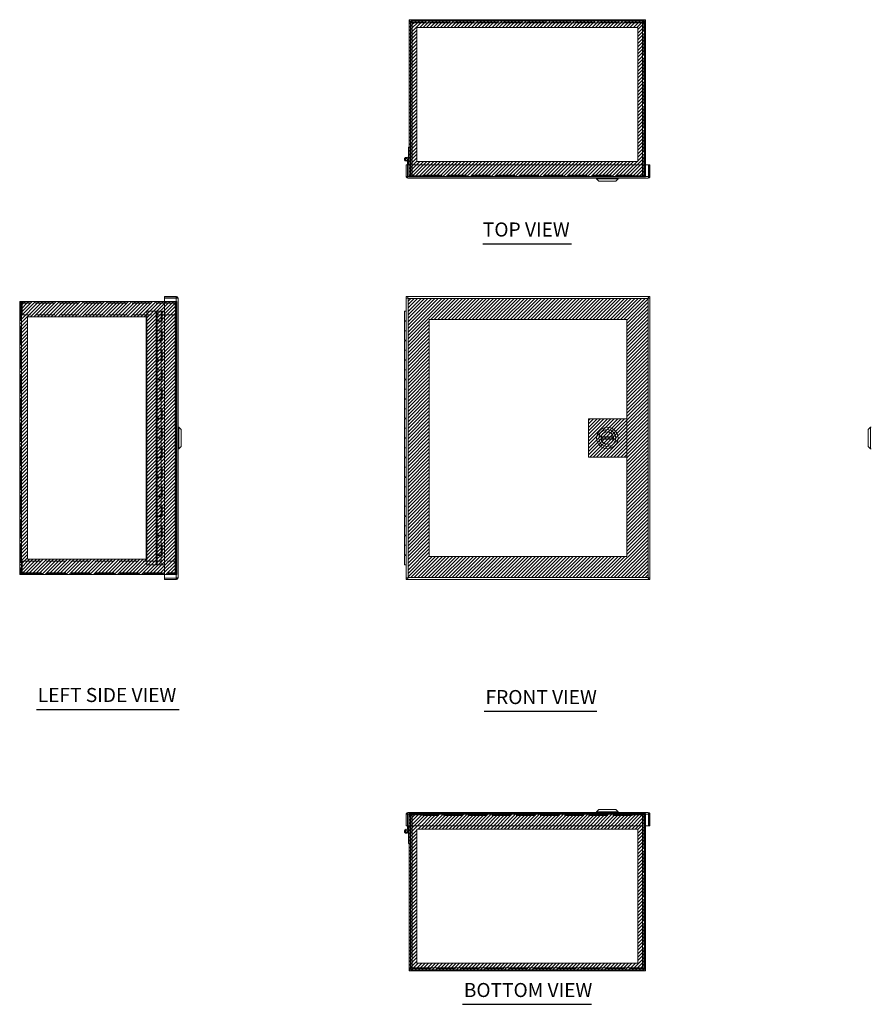
# Model space of a CAD drawing. Units: inches. Extents: x 4.1 to 99.7, y 3.7 to 60.9.
# Drawn here: x 4.1 to 47.8, y 10.4 to 60.9 of the extents above; entities that cross this region are included whole.
import ezdxf

# ---------------------------------------------------------------- set-up
doc = ezdxf.new("R2010")
doc.units = ezdxf.units.IN
doc.header["$LTSCALE"] = 6
doc.header["$MEASUREMENT"] = 0
doc.linetypes.add('DASHED', pattern=[0.2067, 0.1654, -0.0413])
for name, color, linetype, lineweight in [('Hatch (ANSI)', 7, 'Continuous', 5), ('Hidden (ANSI)', 7, 'DASHED', 5), ('Hidden Narrow (ANSI)', 7, 'DASHED', 5), ('Sketch Geometry (ANSI)', 7, 'Continuous', 5), ('Symbol (ANSI)', 7, 'Continuous', 5), ('Visible (ANSI)', 7, 'Continuous', 5), ('Visible Narrow (ANSI)', 7, 'Continuous', 5), ('WORK AREA', 1, 'Continuous', 0)]:
    doc.layers.add(name, color=color, linetype=linetype, lineweight=lineweight)
doc.styles.add('Text Style168', font='tahoma.ttf')

msp = doc.modelspace()

# ---------------------------------------------------------------- hatches: boundary and pattern name
at = {"layer": 'Hatch (ANSI)'}
h = msp.add_hatch(dxfattribs=at)
h.set_pattern_fill('ANSI31', color=5, style=0)
h.paths.add_polyline_path([(35.796, 60.485), (35.796, 53.603), (24.459, 53.603), (24.459, 60.485)], flags=0)
h.paths.add_polyline_path([(36.19, 60.878), (36.19, 52.816), (24.065, 52.816), (24.065, 60.878)])
h = msp.add_hatch(dxfattribs=at)
h.set_pattern_fill('ANSI31', color=5, style=0)
h.paths.add_polyline_path([(35.228, 45.5), (25.091, 45.5), (25.091, 33.362), (35.228, 33.362)], flags=0)
h.paths.add_polyline_path([(36.316, 32.274), (36.316, 46.587), (24.003, 46.587), (24.003, 32.274)])
h = msp.add_hatch(dxfattribs=at)
h.set_pattern_fill('ANSI31', color=5, style=0)
h.paths.add_polyline_path([(10.564, 33.218), (10.564, 45.643), (4.47, 45.643), (4.47, 33.218)], flags=0)
h.paths.add_polyline_path([(4.077, 32.431), (12.139, 32.431), (12.139, 46.431), (4.077, 46.431)])
h = msp.add_hatch(dxfattribs=at)
h.set_pattern_fill('ANSI31', color=5, style=0)
h.paths.add_polyline_path([(35.228, 38.446), (35.228, 40.415), (33.26, 40.415), (33.26, 38.446)])
h = msp.add_hatch(dxfattribs=at)
h.set_pattern_fill('ANSI31', color=5, style=0)
h.paths.add_polyline_path([(35.796, 19.387), (35.796, 12.506), (24.459, 12.506), (24.459, 19.387)], flags=0)
h.paths.add_polyline_path([(24.065, 12.112), (24.065, 20.174), (36.19, 20.174), (36.19, 12.112)])

# ---------------------------------------------------------------- linework, layer by layer
at = {"layer": 'Hidden (ANSI)'}
for p, q in [((24.189, 60.743), (24.189, 52.878)), ((36.055, 60.754), (24.2, 60.754)), ((24.471, 60.878), (24.471, 60.816)), ((24.784, 60.878), (24.784, 60.816)), ((35.471, 60.878), (35.471, 60.816)), ((35.784, 60.878), (35.784, 60.816)), ((36.066, 52.878), (36.066, 60.743)), ((24.065, 53.441), (24.065, 52.909)), ((24.127, 52.909), (24.127, 53.441)), ((36.128, 52.909), (36.128, 53.441)), ((36.19, 52.909), (36.19, 53.441)), ((24.127, 52.878), (24.127, 52.909)), ((24.127, 52.878), (24.158, 52.878)), ((24.69, 52.878), (24.158, 52.878)), ((24.158, 52.816), (24.69, 52.816)), ((24.761, 52.878), (24.22, 52.878)), ((24.69, 52.878), (24.69, 52.816)), ((24.761, 52.909), (24.761, 52.816)), ((24.761, 52.909), (24.761, 52.909)), ((24.761, 52.878), (24.761, 52.909)), ((24.761, 52.909), (24.761, 52.909)), ((24.761, 52.878), (35.494, 52.878)), ((35.494, 52.816), (24.761, 52.816)), ((35.494, 52.816), (35.494, 52.909)), ((35.494, 52.909), (35.494, 52.909)), ((35.494, 52.909), (35.494, 52.909)), ((35.494, 52.909), (35.494, 52.878)), ((36.035, 52.878), (35.494, 52.878)), ((35.565, 52.878), (36.097, 52.878)), ((35.565, 52.878), (35.565, 52.816)), ((35.565, 52.816), (36.097, 52.816)), ((36.097, 52.878), (36.128, 52.878)), ((36.128, 52.909), (36.128, 52.878)), ((4.139, 46.431), (4.139, 32.431)), ((4.201, 46.337), (4.139, 46.337)), ((4.201, 46.337), (4.201, 45.743)), ((4.212, 45.743), (4.212, 46.337)), ((4.232, 46.369), (4.232, 46.431)), ((12.077, 46.369), (4.232, 46.369)), ((11.514, 46.431), (12.046, 46.431)), ((12.139, 46.431), (12.046, 46.431)), ((12.046, 46.369), (12.046, 46.431)), ((12.077, 46.407), (12.077, 46.431)), ((12.077, 46.337), (12.077, 46.407)), ((12.077, 46.337), (12.077, 45.743)), ((12.139, 46.431), (12.139, 32.431)), ((4.201, 45.743), (4.139, 45.743)), ((12.077, 45.743), (4.212, 45.743)), ((12.077, 33.118), (12.077, 45.743)), ((12.077, 45.743), (12.139, 45.743)), ((4.077, 45.024), (4.139, 45.024)), ((4.077, 44.712), (4.139, 44.712)), ((4.077, 34.149), (4.139, 34.149)), ((4.077, 33.837), (4.139, 33.837)), ((4.201, 33.118), (4.139, 33.118)), ((4.201, 32.524), (4.201, 33.118)), ((4.212, 32.524), (4.212, 33.118)), ((4.212, 33.118), (12.077, 33.118)), ((12.077, 33.118), (12.139, 33.118)), ((12.077, 33.118), (12.077, 32.524)), ((4.201, 32.524), (4.139, 32.524)), ((4.232, 32.493), (12.077, 32.493)), ((4.232, 32.493), (4.232, 32.431)), ((12.046, 32.431), (11.514, 32.431)), ((12.046, 32.493), (12.046, 32.431)), ((12.046, 32.431), (12.139, 32.431)), ((12.077, 32.454), (12.077, 32.524)), ((12.077, 32.431), (12.077, 32.454)), ((24.065, 20.081), (24.065, 19.549)), ((24.127, 20.081), (24.127, 20.112)), ((24.158, 20.112), (24.127, 20.112)), ((24.127, 20.081), (24.127, 19.549)), ((24.69, 20.174), (24.158, 20.174)), ((24.69, 20.112), (24.158, 20.112)), ((24.189, 20.112), (24.189, 12.247)), ((24.22, 20.112), (24.761, 20.112)), ((24.69, 20.112), (24.69, 20.174)), ((24.761, 20.174), (35.494, 20.174)), ((24.761, 20.174), (24.761, 20.081)), ((35.494, 20.112), (24.761, 20.112)), ((24.761, 20.081), (24.761, 20.112)), ((24.761, 20.081), (24.761, 20.081)), ((24.761, 20.081), (24.761, 20.081)), ((35.494, 20.081), (35.494, 20.174)), ((35.494, 20.112), (35.494, 20.081)), ((35.494, 20.112), (36.035, 20.112)), ((35.494, 20.081), (35.494, 20.081)), ((35.494, 20.081), (35.494, 20.081)), ((36.097, 20.174), (35.565, 20.174)), ((35.565, 20.112), (35.565, 20.174)), ((35.565, 20.112), (36.097, 20.112)), ((36.066, 12.247), (36.066, 20.112)), ((36.128, 20.112), (36.097, 20.112)), ((36.128, 20.112), (36.128, 20.081)), ((36.128, 20.081), (36.128, 19.549)), ((36.19, 19.549), (36.19, 20.081)), ((24.2, 12.236), (36.055, 12.236)), ((24.471, 12.112), (24.471, 12.174)), ((24.784, 12.112), (24.784, 12.174)), ((35.471, 12.112), (35.471, 12.174)), ((35.784, 12.112), (35.784, 12.174))]:
    msp.add_line(p, q, dxfattribs=at)
for centre, radius, start, end in [((24.158, 52.909), 0.0932, 180, 270), ((24.158, 52.909), 0.0313, 180, 270), ((36.097, 52.909), 0.0932, 270, 0), ((36.097, 52.909), 0.0312, 270, 0), ((12.046, 46.337), 0.0933, 0, 90), ((12.046, 46.337), 0.0313, 0, 90), ((12.046, 32.524), 0.0933, 270, 0), ((12.046, 32.524), 0.0313, 270, 0), ((24.158, 20.081), 0.0932, 90, 180), ((24.158, 20.081), 0.0313, 90, 180), ((36.097, 20.081), 0.0932, 0, 90), ((36.097, 20.081), 0.0312, 0, 90)]:
    msp.add_arc(centre, radius, start, end, dxfattribs=at)
for points, knots in [([(4.232, 46.431), (4.197, 46.431), (4.163, 46.409), (4.148, 46.377), (4.142, 46.365), (4.139, 46.351), (4.139, 46.337)], [0, 0, 0, 0, 1.128705, 1.128705, 1.128705, 1.570796, 1.570796, 1.570796, 1.570796]), ([(4.232, 46.369), (4.216, 46.369), (4.202, 46.356), (4.201, 46.34), (4.201, 46.339), (4.201, 46.338), (4.201, 46.337)], [0, 0, 0, 0, 1.483475, 1.483475, 1.483475, 1.570796, 1.570796, 1.570796, 1.570796]), ([(4.212, 46.337), (4.216, 46.372), (4.221, 46.407), (4.226, 46.422), (4.228, 46.428), (4.23, 46.431), (4.232, 46.431)], [0, 0, 0, 0, 1.128705, 1.128705, 1.128705, 1.570796, 1.570796, 1.570796, 1.570796]), ([(4.232, 46.369), (4.225, 46.369), (4.219, 46.356), (4.213, 46.34), (4.212, 46.339), (4.212, 46.338), (4.212, 46.337)], [0, 0, 0, 0, 1.483475, 1.483475, 1.483475, 1.570796, 1.570796, 1.570796, 1.570796]), ([(4.139, 32.524), (4.139, 32.489), (4.16, 32.455), (4.192, 32.44), (4.204, 32.434), (4.218, 32.431), (4.232, 32.431)], [0, 0, 0, 0, 1.128705, 1.128705, 1.128705, 1.570796, 1.570796, 1.570796, 1.570796]), ([(4.232, 32.493), (4.216, 32.493), (4.202, 32.506), (4.201, 32.521), (4.201, 32.522), (4.201, 32.523), (4.201, 32.524)], [0, 0, 0, 0, 1.483475, 1.483475, 1.483475, 1.570796, 1.570796, 1.570796, 1.570796]), ([(4.232, 32.431), (4.227, 32.431), (4.222, 32.452), (4.217, 32.484), (4.215, 32.496), (4.213, 32.51), (4.212, 32.524)], [0, 0, 0, 0, 1.128705, 1.128705, 1.128705, 1.570796, 1.570796, 1.570796, 1.570796]), ([(4.232, 32.493), (4.225, 32.493), (4.219, 32.506), (4.213, 32.521), (4.212, 32.522), (4.212, 32.523), (4.212, 32.524)], [0, 0, 0, 0, 1.483475, 1.483475, 1.483475, 1.570796, 1.570796, 1.570796, 1.570796])]:
    msp.add_open_spline(points, degree=3, knots=knots, dxfattribs=at)
at = {"layer": 'Hidden Narrow (ANSI)'}
for p, q in [((24.22, 53.441), (24.22, 52.878)), ((36.035, 52.878), (36.035, 53.441)), ((24.065, 52.909), (24.127, 52.909)), ((24.158, 52.878), (24.158, 52.816)), ((24.761, 52.909), (35.494, 52.909)), ((36.097, 52.816), (36.097, 52.878)), ((36.128, 52.909), (36.19, 52.909)), ((12.077, 46.337), (4.212, 46.337)), ((12.046, 32.431), (12.046, 46.431)), ((12.139, 46.337), (12.077, 46.337)), ((4.212, 32.524), (12.077, 32.524)), ((12.077, 32.524), (12.139, 32.524)), ((24.127, 20.081), (24.065, 20.081)), ((24.158, 20.174), (24.158, 20.112)), ((24.22, 20.112), (24.22, 19.549)), ((35.494, 20.081), (24.761, 20.081)), ((36.035, 19.549), (36.035, 20.112)), ((36.097, 20.112), (36.097, 20.174)), ((36.19, 20.081), (36.128, 20.081))]:
    msp.add_line(p, q, dxfattribs=at)
at = {"layer": 'Sketch Geometry (ANSI)', "color": 5}
for p, q in [((24.065, 60.878), (36.19, 60.878)), ((24.065, 52.816), (24.065, 60.878)), ((36.19, 60.878), (36.19, 52.816)), ((24.459, 60.485), (35.796, 60.485)), ((24.459, 53.603), (24.459, 60.485)), ((35.796, 60.485), (35.796, 53.603)), ((35.796, 53.603), (24.459, 53.603)), ((36.19, 52.816), (24.065, 52.816)), ((23.91, 46.681), (36.41, 46.681)), ((23.91, 32.181), (23.91, 46.681)), ((36.41, 46.681), (36.41, 32.181)), ((12.139, 46.431), (4.077, 46.431)), ((4.077, 46.431), (4.077, 32.431)), ((12.139, 32.431), (12.139, 46.431)), ((4.47, 45.643), (10.564, 45.643)), ((4.47, 33.218), (4.47, 45.643)), ((10.564, 45.643), (10.564, 33.218)), ((25.091, 45.5), (35.228, 45.5)), ((25.091, 33.362), (25.091, 45.5)), ((35.228, 45.5), (35.228, 33.362)), ((33.26, 40.415), (35.228, 40.415)), ((33.26, 38.446), (33.26, 40.415)), ((35.228, 40.415), (35.228, 38.446)), ((35.228, 38.446), (33.26, 38.446)), ((35.228, 33.362), (25.091, 33.362)), ((10.564, 33.218), (4.47, 33.218)), ((4.077, 32.431), (12.139, 32.431)), ((36.41, 32.181), (23.91, 32.181)), ((24.065, 12.112), (24.065, 20.174)), ((24.065, 20.174), (36.19, 20.174)), ((36.19, 20.174), (36.19, 12.112)), ((24.459, 19.387), (35.796, 19.387)), ((24.459, 12.506), (24.459, 19.387)), ((35.796, 19.387), (35.796, 12.506)), ((35.796, 12.506), (24.459, 12.506)), ((36.19, 12.112), (24.065, 12.112))]:
    msp.add_line(p, q, dxfattribs=at)
at = {"layer": 'Symbol (ANSI)', "lineweight": 30}
for p, q in [((27.84, 49.39), (32.383, 49.39)), ((4.934, 25.522), (12.252, 25.522)), ((27.905, 25.42), (33.694, 25.42)), ((26.789, 10.4), (33.412, 10.4))]:
    msp.add_line(p, q, dxfattribs=at)
at = {"layer": 'Visible (ANSI)'}
for p, q in [((24.065, 60.785), (24.065, 53.441)), ((24.127, 53.441), (24.127, 60.785)), ((24.189, 60.743), (24.127, 60.743)), ((24.158, 60.878), (36.097, 60.878)), ((24.158, 60.816), (36.097, 60.816)), ((24.2, 60.754), (24.2, 60.816)), ((36.055, 60.754), (36.055, 60.816)), ((36.066, 60.743), (36.128, 60.743)), ((36.128, 53.441), (36.128, 60.785)), ((36.19, 53.441), (36.19, 60.785)), ((24.023, 53.877), (24.023, 54.347)), ((24.023, 54.347), (24.065, 54.347)), ((23.972, 53.577), (23.972, 53.635)), ((24.013, 53.577), (23.972, 53.577)), ((23.972, 53.441), (23.972, 53.577)), ((23.994, 53.776), (24.023, 53.877)), ((24.065, 53.877), (24.009, 53.688)), ((24.013, 53.702), (24.013, 53.577)), ((24.013, 53.577), (24.013, 53.441)), ((23.91, 52.847), (23.91, 53.441)), ((23.91, 53.441), (23.972, 53.441)), ((23.972, 52.847), (23.972, 53.441)), ((23.983, 52.847), (23.983, 53.441)), ((36.337, 53.441), (23.983, 53.441)), ((36.337, 52.847), (36.337, 53.441)), ((36.348, 53.441), (36.348, 52.847)), ((36.41, 53.441), (36.348, 53.441)), ((36.41, 52.847), (36.41, 53.441)), ((23.91, 52.847), (23.972, 52.847)), ((23.983, 52.847), (23.972, 52.847)), ((36.316, 52.753), (24.003, 52.753)), ((33.671, 52.714), (33.671, 52.753)), ((34.773, 52.714), (33.671, 52.714)), ((33.789, 52.596), (33.671, 52.714)), ((34.655, 52.596), (33.789, 52.596)), ((34.655, 52.596), (34.773, 52.714)), ((34.773, 52.714), (34.773, 52.753)), ((36.41, 52.847), (36.348, 52.847)), ((12.108, 46.681), (11.514, 46.681)), ((11.514, 46.681), (11.514, 46.619)), ((11.514, 46.619), (12.108, 46.619)), ((12.108, 46.608), (11.514, 46.608)), ((11.514, 46.608), (11.514, 32.254)), ((12.108, 46.681), (12.108, 46.619)), ((12.201, 46.587), (12.201, 32.274)), ((23.91, 46.608), (23.972, 46.608)), ((23.91, 32.254), (23.91, 46.608)), ((23.983, 46.681), (23.983, 46.619)), ((23.983, 46.681), (36.337, 46.681)), ((36.337, 46.681), (36.337, 46.619)), ((36.41, 46.608), (36.348, 46.608)), ((36.41, 46.608), (36.41, 32.254)), ((4.17, 46.431), (4.077, 46.431)), ((4.077, 32.431), (4.077, 46.431)), ((4.17, 46.431), (11.514, 46.431)), ((11.078, 45.931), (10.608, 45.931)), ((10.608, 32.931), (10.608, 45.931)), ((11.138, 45.931), (11.078, 45.931)), ((11.078, 32.931), (11.078, 45.931)), ((11.098, 44.931), (11.098, 45.446)), ((11.098, 45.446), (11.138, 45.446)), ((11.138, 45.931), (11.338, 45.931)), ((11.138, 45.446), (11.138, 45.931)), ((11.338, 45.446), (11.138, 45.446)), ((11.188, 45.446), (11.188, 45.416)), ((11.288, 45.446), (11.288, 45.416)), ((11.338, 45.446), (11.338, 45.931)), ((11.514, 45.931), (11.378, 45.931)), ((11.378, 45.931), (11.378, 45.416)), ((23.813, 45.931), (23.91, 45.931)), ((23.813, 45.446), (23.813, 45.931)), ((23.91, 45.446), (23.813, 45.446)), ((23.863, 45.446), (23.863, 45.416)), ((11.138, 44.931), (11.098, 44.931)), ((11.138, 45.416), (11.138, 44.931)), ((11.138, 45.416), (11.338, 45.416)), ((11.338, 44.931), (11.138, 44.931)), ((11.138, 44.446), (11.138, 44.931)), ((11.138, 44.931), (11.338, 44.931)), ((11.338, 45.416), (11.338, 44.931)), ((11.378, 45.416), (11.338, 45.416)), ((11.338, 44.931), (11.378, 44.931)), ((11.338, 44.446), (11.338, 44.931)), ((11.378, 44.931), (11.378, 44.416)), ((23.813, 45.416), (23.91, 45.416)), ((23.813, 45.416), (23.813, 44.931)), ((23.91, 44.931), (23.813, 44.931)), ((23.813, 44.931), (23.91, 44.931)), ((23.813, 44.446), (23.813, 44.931)), ((11.098, 44.446), (11.138, 44.446)), ((11.098, 43.931), (11.098, 44.446)), ((11.338, 44.446), (11.138, 44.446)), ((11.188, 44.446), (11.188, 44.416)), ((11.288, 44.446), (11.288, 44.416)), ((23.91, 44.446), (23.813, 44.446)), ((23.863, 44.446), (23.863, 44.416)), ((11.138, 43.931), (11.098, 43.931)), ((11.138, 44.416), (11.338, 44.416)), ((11.138, 44.416), (11.138, 43.931)), ((11.338, 43.931), (11.138, 43.931)), ((11.138, 43.931), (11.338, 43.931)), ((11.138, 43.446), (11.138, 43.931)), ((11.378, 44.416), (11.338, 44.416)), ((11.338, 44.416), (11.338, 43.931)), ((11.338, 43.931), (11.378, 43.931)), ((11.338, 43.446), (11.338, 43.931)), ((11.378, 43.931), (11.378, 43.416)), ((23.813, 44.416), (23.91, 44.416)), ((23.813, 44.416), (23.813, 43.931)), ((23.91, 43.931), (23.813, 43.931)), ((23.813, 43.931), (23.91, 43.931)), ((23.813, 43.446), (23.813, 43.931)), ((11.098, 43.446), (11.138, 43.446)), ((11.098, 42.931), (11.098, 43.446)), ((11.338, 43.446), (11.138, 43.446)), ((11.138, 43.416), (11.338, 43.416)), ((11.138, 43.416), (11.138, 42.931)), ((11.188, 43.446), (11.188, 43.416)), ((11.288, 43.446), (11.288, 43.416)), ((11.378, 43.416), (11.338, 43.416)), ((11.338, 43.416), (11.338, 42.931)), ((23.91, 43.446), (23.813, 43.446)), ((23.813, 43.416), (23.91, 43.416)), ((23.813, 43.416), (23.813, 42.931)), ((23.863, 43.446), (23.863, 43.416)), ((11.138, 42.931), (11.098, 42.931)), ((11.338, 42.931), (11.138, 42.931)), ((11.138, 42.931), (11.338, 42.931)), ((11.138, 42.446), (11.138, 42.931)), ((11.338, 42.931), (11.378, 42.931)), ((11.338, 42.446), (11.338, 42.931)), ((11.378, 42.931), (11.378, 42.416)), ((23.91, 42.931), (23.813, 42.931)), ((23.813, 42.931), (23.91, 42.931)), ((23.813, 42.446), (23.813, 42.931)), ((11.098, 42.446), (11.138, 42.446)), ((11.098, 41.931), (11.098, 42.446)), ((11.338, 42.446), (11.138, 42.446)), ((11.138, 42.416), (11.338, 42.416)), ((11.138, 42.416), (11.138, 41.931)), ((11.188, 42.446), (11.188, 42.416)), ((11.288, 42.446), (11.288, 42.416)), ((11.378, 42.416), (11.338, 42.416)), ((11.338, 42.416), (11.338, 41.931)), ((23.91, 42.446), (23.813, 42.446)), ((23.813, 42.416), (23.91, 42.416)), ((23.813, 42.416), (23.813, 41.931)), ((23.863, 42.446), (23.863, 42.416)), ((11.138, 41.931), (11.098, 41.931)), ((11.338, 41.931), (11.138, 41.931)), ((11.138, 41.931), (11.338, 41.931)), ((11.138, 41.446), (11.138, 41.931)), ((11.338, 41.931), (11.378, 41.931)), ((11.338, 41.446), (11.338, 41.931)), ((11.378, 41.931), (11.378, 41.416)), ((23.91, 41.931), (23.813, 41.931)), ((23.813, 41.931), (23.91, 41.931)), ((23.813, 41.446), (23.813, 41.931)), ((11.098, 41.446), (11.138, 41.446)), ((11.098, 40.931), (11.098, 41.446)), ((11.338, 41.446), (11.138, 41.446)), ((11.138, 41.416), (11.338, 41.416)), ((11.138, 41.416), (11.138, 40.931)), ((11.188, 41.446), (11.188, 41.416)), ((11.288, 41.446), (11.288, 41.416)), ((11.378, 41.416), (11.338, 41.416)), ((11.338, 41.416), (11.338, 40.931)), ((23.91, 41.446), (23.813, 41.446)), ((23.813, 41.416), (23.91, 41.416)), ((23.813, 41.416), (23.813, 40.931)), ((23.863, 41.446), (23.863, 41.416)), ((11.138, 40.931), (11.098, 40.931)), ((11.338, 40.931), (11.138, 40.931)), ((11.138, 40.931), (11.338, 40.931)), ((11.138, 40.446), (11.138, 40.931)), ((11.338, 40.931), (11.378, 40.931)), ((11.338, 40.446), (11.338, 40.931)), ((11.378, 40.931), (11.378, 40.416)), ((23.91, 40.931), (23.813, 40.931)), ((23.813, 40.931), (23.91, 40.931)), ((23.813, 40.446), (23.813, 40.931)), ((11.098, 40.446), (11.138, 40.446)), ((11.098, 39.931), (11.098, 40.446)), ((11.338, 40.446), (11.138, 40.446)), ((11.138, 40.416), (11.338, 40.416)), ((11.138, 40.416), (11.138, 39.931)), ((11.188, 40.446), (11.188, 40.416)), ((11.288, 40.446), (11.288, 40.416)), ((11.378, 40.416), (11.338, 40.416)), ((11.338, 40.416), (11.338, 39.931)), ((23.91, 40.446), (23.813, 40.446)), ((23.813, 40.416), (23.91, 40.416)), ((23.813, 40.416), (23.813, 39.931)), ((23.863, 40.446), (23.863, 40.416)), ((11.138, 39.931), (11.098, 39.931)), ((11.338, 39.931), (11.138, 39.931)), ((11.138, 39.931), (11.338, 39.931)), ((11.138, 39.446), (11.138, 39.931)), ((11.338, 39.931), (11.378, 39.931)), ((11.338, 39.446), (11.338, 39.931)), ((11.378, 39.931), (11.378, 39.416)), ((12.241, 39.982), (12.201, 39.982)), ((12.241, 39.982), (12.241, 38.879)), ((12.359, 39.864), (12.241, 39.982)), ((23.91, 39.931), (23.813, 39.931)), ((23.813, 39.931), (23.91, 39.931)), ((23.813, 39.446), (23.813, 39.931)), ((47.61, 39.864), (47.728, 39.982)), ((47.728, 38.879), (47.728, 39.982)), ((47.728, 39.982), (47.767, 39.982)), ((11.098, 39.446), (11.138, 39.446)), ((11.098, 38.931), (11.098, 39.446)), ((11.338, 39.446), (11.138, 39.446)), ((11.138, 39.416), (11.338, 39.416)), ((11.138, 39.416), (11.138, 38.931)), ((11.188, 39.446), (11.188, 39.416)), ((11.288, 39.446), (11.288, 39.416)), ((11.378, 39.416), (11.338, 39.416)), ((11.338, 39.416), (11.338, 38.931)), ((12.359, 39.864), (12.359, 38.998)), ((23.91, 39.446), (23.813, 39.446)), ((23.813, 39.416), (23.91, 39.416)), ((23.813, 39.416), (23.813, 38.931)), ((23.863, 39.446), (23.863, 39.416)), ((33.91, 39.47), (34.535, 39.47)), ((34.535, 39.391), (33.91, 39.391)), ((47.61, 38.998), (47.61, 39.864)), ((11.138, 38.931), (11.098, 38.931)), ((11.338, 38.931), (11.138, 38.931)), ((11.138, 38.931), (11.338, 38.931)), ((11.138, 38.446), (11.138, 38.931)), ((11.338, 38.931), (11.378, 38.931)), ((11.338, 38.446), (11.338, 38.931)), ((11.378, 38.931), (11.378, 38.416)), ((12.241, 38.879), (12.201, 38.879)), ((12.359, 38.998), (12.241, 38.879)), ((23.91, 38.931), (23.813, 38.931)), ((23.813, 38.931), (23.91, 38.931)), ((23.813, 38.446), (23.813, 38.931)), ((47.61, 38.998), (47.728, 38.879)), ((47.728, 38.879), (47.767, 38.879)), ((11.098, 38.446), (11.138, 38.446)), ((11.098, 37.931), (11.098, 38.446)), ((11.338, 38.446), (11.138, 38.446)), ((11.138, 38.416), (11.338, 38.416)), ((11.138, 38.416), (11.138, 37.931)), ((11.188, 38.446), (11.188, 38.416)), ((11.288, 38.446), (11.288, 38.416)), ((11.378, 38.416), (11.338, 38.416)), ((11.338, 38.416), (11.338, 37.931)), ((23.91, 38.446), (23.813, 38.446)), ((23.813, 38.416), (23.91, 38.416)), ((23.813, 38.416), (23.813, 37.931)), ((23.863, 38.446), (23.863, 38.416)), ((11.138, 37.931), (11.098, 37.931)), ((11.338, 37.931), (11.138, 37.931)), ((11.138, 37.931), (11.338, 37.931)), ((11.138, 37.446), (11.138, 37.931)), ((11.338, 37.931), (11.378, 37.931)), ((11.338, 37.446), (11.338, 37.931)), ((11.378, 37.931), (11.378, 37.416)), ((23.91, 37.931), (23.813, 37.931)), ((23.813, 37.931), (23.91, 37.931)), ((23.813, 37.446), (23.813, 37.931)), ((11.098, 37.446), (11.138, 37.446)), ((11.098, 36.931), (11.098, 37.446)), ((11.338, 37.446), (11.138, 37.446)), ((11.138, 37.416), (11.338, 37.416)), ((11.138, 37.416), (11.138, 36.931)), ((11.188, 37.446), (11.188, 37.416)), ((11.288, 37.446), (11.288, 37.416)), ((11.378, 37.416), (11.338, 37.416)), ((11.338, 37.416), (11.338, 36.931)), ((23.91, 37.446), (23.813, 37.446)), ((23.813, 37.416), (23.91, 37.416)), ((23.813, 37.416), (23.813, 36.931)), ((23.863, 37.446), (23.863, 37.416)), ((11.138, 36.931), (11.098, 36.931)), ((11.338, 36.931), (11.138, 36.931)), ((11.138, 36.931), (11.338, 36.931)), ((11.138, 36.446), (11.138, 36.931)), ((11.338, 36.931), (11.378, 36.931)), ((11.338, 36.446), (11.338, 36.931)), ((11.378, 36.931), (11.378, 36.416)), ((23.91, 36.931), (23.813, 36.931)), ((23.813, 36.931), (23.91, 36.931)), ((23.813, 36.446), (23.813, 36.931)), ((11.098, 36.446), (11.138, 36.446)), ((11.098, 35.931), (11.098, 36.446)), ((11.338, 36.446), (11.138, 36.446)), ((11.138, 36.416), (11.338, 36.416)), ((11.138, 36.416), (11.138, 35.931)), ((11.188, 36.446), (11.188, 36.416)), ((11.288, 36.446), (11.288, 36.416)), ((11.378, 36.416), (11.338, 36.416)), ((11.338, 36.416), (11.338, 35.931)), ((23.91, 36.446), (23.813, 36.446)), ((23.813, 36.416), (23.91, 36.416)), ((23.813, 36.416), (23.813, 35.931)), ((23.863, 36.446), (23.863, 36.416)), ((11.138, 35.931), (11.098, 35.931)), ((11.338, 35.931), (11.138, 35.931)), ((11.138, 35.931), (11.338, 35.931)), ((11.138, 35.446), (11.138, 35.931)), ((11.338, 35.931), (11.378, 35.931)), ((11.338, 35.446), (11.338, 35.931)), ((11.378, 35.931), (11.378, 35.416)), ((23.91, 35.931), (23.813, 35.931)), ((23.813, 35.931), (23.91, 35.931)), ((23.813, 35.446), (23.813, 35.931)), ((11.098, 35.446), (11.138, 35.446)), ((11.098, 34.931), (11.098, 35.446)), ((11.338, 35.446), (11.138, 35.446)), ((11.138, 35.416), (11.338, 35.416)), ((11.138, 35.416), (11.138, 34.931)), ((11.188, 35.446), (11.188, 35.416)), ((11.288, 35.446), (11.288, 35.416)), ((11.378, 35.416), (11.338, 35.416)), ((11.338, 35.416), (11.338, 34.931)), ((23.91, 35.446), (23.813, 35.446)), ((23.813, 35.416), (23.91, 35.416)), ((23.813, 35.416), (23.813, 34.931)), ((23.863, 35.446), (23.863, 35.416)), ((11.138, 34.931), (11.098, 34.931)), ((11.338, 34.931), (11.138, 34.931)), ((11.138, 34.931), (11.338, 34.931)), ((11.138, 34.446), (11.138, 34.931)), ((11.338, 34.931), (11.378, 34.931)), ((11.338, 34.446), (11.338, 34.931)), ((11.378, 34.931), (11.378, 34.416)), ((23.91, 34.931), (23.813, 34.931)), ((23.813, 34.931), (23.91, 34.931)), ((23.813, 34.446), (23.813, 34.931)), ((11.098, 34.446), (11.138, 34.446)), ((11.098, 33.931), (11.098, 34.446)), ((11.338, 34.446), (11.138, 34.446)), ((11.138, 34.416), (11.338, 34.416)), ((11.138, 34.416), (11.138, 33.931)), ((11.188, 34.446), (11.188, 34.416)), ((11.288, 34.446), (11.288, 34.416)), ((11.378, 34.416), (11.338, 34.416)), ((11.338, 34.416), (11.338, 33.931)), ((23.91, 34.446), (23.813, 34.446)), ((23.813, 34.416), (23.91, 34.416)), ((23.813, 34.416), (23.813, 33.931)), ((23.863, 34.446), (23.863, 34.416)), ((11.138, 33.931), (11.098, 33.931)), ((11.338, 33.931), (11.138, 33.931)), ((11.138, 33.931), (11.338, 33.931)), ((11.138, 33.446), (11.138, 33.931)), ((11.338, 33.931), (11.378, 33.931)), ((11.338, 33.446), (11.338, 33.931)), ((11.378, 33.931), (11.378, 33.416)), ((23.91, 33.931), (23.813, 33.931)), ((23.813, 33.931), (23.91, 33.931)), ((23.813, 33.446), (23.813, 33.931)), ((11.098, 32.931), (11.098, 33.446)), ((11.098, 33.446), (11.138, 33.446)), ((11.338, 33.446), (11.138, 33.446)), ((11.138, 33.416), (11.338, 33.416)), ((11.138, 33.416), (11.138, 32.931)), ((11.188, 33.446), (11.188, 33.416)), ((11.288, 33.446), (11.288, 33.416)), ((11.378, 33.416), (11.338, 33.416)), ((11.338, 33.416), (11.338, 32.931)), ((23.91, 33.446), (23.813, 33.446)), ((23.813, 33.416), (23.91, 33.416)), ((23.813, 33.416), (23.813, 32.931)), ((23.863, 33.446), (23.863, 33.416)), ((10.608, 32.931), (11.078, 32.931)), ((11.078, 32.931), (11.098, 32.931)), ((11.338, 32.931), (11.138, 32.931)), ((11.338, 32.931), (11.514, 32.931)), ((23.91, 32.931), (23.813, 32.931)), ((4.077, 32.431), (4.17, 32.431)), ((11.514, 32.431), (4.17, 32.431)), ((12.108, 32.254), (11.514, 32.254)), ((12.108, 32.243), (11.514, 32.243)), ((11.514, 32.181), (11.514, 32.243)), ((12.108, 32.181), (11.514, 32.181)), ((12.108, 32.181), (12.108, 32.243)), ((23.91, 32.254), (23.972, 32.254)), ((23.983, 32.181), (23.983, 32.243)), ((36.337, 32.181), (23.983, 32.181)), ((36.337, 32.181), (36.337, 32.243)), ((36.41, 32.254), (36.348, 32.254)), ((24.003, 20.237), (36.316, 20.237)), ((33.789, 20.394), (33.671, 20.276)), ((33.671, 20.276), (34.773, 20.276)), ((33.671, 20.276), (33.671, 20.237)), ((33.789, 20.394), (34.655, 20.394)), ((34.655, 20.394), (34.773, 20.276)), ((34.773, 20.276), (34.773, 20.237)), ((23.91, 20.143), (23.91, 19.549)), ((23.91, 20.143), (23.972, 20.143)), ((23.972, 19.549), (23.972, 20.143)), ((23.972, 20.143), (23.983, 20.143)), ((23.983, 20.143), (23.983, 19.549)), ((36.337, 20.143), (36.337, 19.549)), ((36.41, 20.143), (36.348, 20.143)), ((36.348, 20.143), (36.348, 19.549)), ((36.41, 20.143), (36.41, 19.549)), ((23.91, 19.549), (23.972, 19.549)), ((23.972, 19.355), (23.972, 19.549)), ((23.983, 19.549), (36.337, 19.549)), ((24.017, 19.133), (23.994, 19.214)), ((24.013, 19.549), (24.013, 19.273)), ((24.013, 19.288), (24.059, 19.133)), ((24.065, 19.549), (24.065, 12.205)), ((24.127, 19.549), (24.127, 12.205)), ((36.128, 19.549), (36.128, 12.205)), ((36.19, 12.205), (36.19, 19.549)), ((36.41, 19.549), (36.348, 19.549)), ((24.059, 19.133), (24.017, 19.133)), ((24.023, 19.113), (24.017, 19.133)), ((24.023, 18.643), (24.023, 19.113)), ((24.059, 19.133), (24.065, 19.113)), ((24.065, 18.643), (24.023, 18.643)), ((24.189, 12.247), (24.127, 12.247)), ((36.097, 12.174), (24.158, 12.174)), ((24.2, 12.236), (24.2, 12.174)), ((36.055, 12.236), (36.055, 12.174)), ((36.066, 12.247), (36.128, 12.247)), ((36.097, 12.112), (24.158, 12.112))]:
    msp.add_line(p, q, dxfattribs=at)
for centre, radius in [((23.913, 53.717), 0.0582), ((23.913, 53.717), 0.05), ((34.222, 39.431), 0.551), ((34.222, 39.431), 0.433), ((34.222, 39.431), 0.317), ((23.913, 19.273), 0.0582), ((23.913, 19.273), 0.05)]:
    msp.add_circle(centre, radius, dxfattribs=at)
for centre, radius, start, end in [((24.158, 60.785), 0.0932, 90, 180), ((24.158, 60.785), 0.0312, 90, 180), ((36.097, 60.785), 0.0933, 0, 90), ((36.097, 60.785), 0.0313, 0, 90), ((23.913, 53.717), 0.1, 36.6508, 343.469), ((34.222, 39.431), 0.315, 172.8192, 187.1808), ((34.222, 39.431), 0.315, 10.0787, 169.9213), ((34.222, 39.431), 0.315, 190.0787, 349.9213), ((34.222, 39.431), 0.315, 352.8192, 7.1808), ((23.913, 19.273), 0.1, 54.4087, 0), ((24.158, 12.205), 0.0933, 180, 270), ((24.158, 12.205), 0.0313, 180, 270), ((36.097, 12.205), 0.0932, 270, 0), ((36.097, 12.205), 0.0312, 270, 0)]:
    msp.add_arc(centre, radius, start, end, dxfattribs=at)
for points, knots in [([(24.127, 60.743), (24.127, 60.738), (24.149, 60.733), (24.181, 60.729), (24.193, 60.727), (24.207, 60.725), (24.22, 60.723)], [0, 0, 0, 0, 1.128705, 1.128705, 1.128705, 1.570796, 1.570796, 1.570796, 1.570796]), ([(24.22, 60.723), (24.205, 60.729), (24.191, 60.736), (24.189, 60.742), (24.189, 60.742), (24.189, 60.743), (24.189, 60.743)], [0, 0, 0, 0, 1.483475, 1.483475, 1.483475, 1.570796, 1.570796, 1.570796, 1.570796]), ([(24.22, 60.723), (24.216, 60.758), (24.211, 60.792), (24.206, 60.807), (24.204, 60.813), (24.202, 60.816), (24.2, 60.816)], [0, 0, 0, 0, 1.128705, 1.128705, 1.128705, 1.570796, 1.570796, 1.570796, 1.570796]), ([(24.22, 60.723), (24.214, 60.738), (24.208, 60.753), (24.201, 60.754), (24.201, 60.754), (24.201, 60.754), (24.2, 60.754)], [0, 0, 0, 0, 1.483475, 1.483475, 1.483475, 1.570796, 1.570796, 1.570796, 1.570796]), ([(36.055, 60.816), (36.05, 60.816), (36.045, 60.795), (36.041, 60.763), (36.039, 60.75), (36.037, 60.737), (36.035, 60.723)], [0, 0, 0, 0, 1.128705, 1.128705, 1.128705, 1.570796, 1.570796, 1.570796, 1.570796]), ([(36.035, 60.723), (36.041, 60.738), (36.048, 60.753), (36.054, 60.754), (36.054, 60.754), (36.055, 60.754), (36.055, 60.754)], [0, 0, 0, 0, 1.483475, 1.483475, 1.483475, 1.570796, 1.570796, 1.570796, 1.570796]), ([(36.035, 60.723), (36.07, 60.728), (36.104, 60.733), (36.119, 60.737), (36.125, 60.739), (36.128, 60.741), (36.128, 60.743)], [0, 0, 0, 0, 1.128705, 1.128705, 1.128705, 1.570796, 1.570796, 1.570796, 1.570796]), ([(36.035, 60.723), (36.05, 60.729), (36.065, 60.736), (36.066, 60.742), (36.066, 60.742), (36.066, 60.743), (36.066, 60.743)], [0, 0, 0, 0, 1.483475, 1.483475, 1.483475, 1.570796, 1.570796, 1.570796, 1.570796]), ([(24.003, 52.753), (23.968, 52.753), (23.934, 52.775), (23.919, 52.807), (23.913, 52.819), (23.91, 52.833), (23.91, 52.847)], [0, 0, 0, 0, 1.128705, 1.128705, 1.128705, 1.570796, 1.570796, 1.570796, 1.570796]), ([(23.987, 52.82), (23.978, 52.826), (23.973, 52.834), (23.972, 52.844), (23.972, 52.845), (23.972, 52.846), (23.972, 52.847)], [0.555831, 0.555831, 0.555831, 0.555831, 1.483475, 1.483475, 1.483475, 1.570796, 1.570796, 1.570796, 1.570796]), ([(24.003, 52.753), (23.998, 52.753), (23.993, 52.775), (23.988, 52.807), (23.986, 52.819), (23.984, 52.833), (23.983, 52.847)], [0, 0, 0, 0, 1.128705, 1.128705, 1.128705, 1.570796, 1.570796, 1.570796, 1.570796]), ([(36.316, 52.753), (36.321, 52.753), (36.326, 52.775), (36.331, 52.807), (36.333, 52.819), (36.335, 52.833), (36.337, 52.847)], [0, 0, 0, 0, 1.128705, 1.128705, 1.128705, 1.570796, 1.570796, 1.570796, 1.570796]), ([(36.316, 52.753), (36.351, 52.753), (36.386, 52.775), (36.401, 52.807), (36.406, 52.819), (36.41, 52.833), (36.41, 52.847)], [0, 0, 0, 0, 1.128705, 1.128705, 1.128705, 1.570796, 1.570796, 1.570796, 1.570796]), ([(12.201, 46.587), (12.201, 46.622), (12.18, 46.657), (12.148, 46.672), (12.136, 46.678), (12.122, 46.681), (12.108, 46.681)], [0, 0, 0, 0, 1.128705, 1.128705, 1.128705, 1.570796, 1.570796, 1.570796, 1.570796]), ([(12.201, 46.587), (12.201, 46.592), (12.18, 46.597), (12.148, 46.602), (12.136, 46.604), (12.122, 46.606), (12.108, 46.608)], [0, 0, 0, 0, 1.128705, 1.128705, 1.128705, 1.570796, 1.570796, 1.570796, 1.570796]), ([(24.003, 46.587), (23.968, 46.592), (23.934, 46.597), (23.919, 46.602), (23.913, 46.604), (23.91, 46.606), (23.91, 46.608)], [0, 0, 0, 0, 1.128705, 1.128705, 1.128705, 1.570796, 1.570796, 1.570796, 1.570796]), ([(24.003, 46.587), (23.987, 46.594), (23.973, 46.6), (23.972, 46.606), (23.972, 46.607), (23.972, 46.607), (23.972, 46.608)], [0, 0, 0, 0, 1.483475, 1.483475, 1.483475, 1.570796, 1.570796, 1.570796, 1.570796]), ([(24.003, 46.587), (23.998, 46.622), (23.993, 46.657), (23.988, 46.672), (23.986, 46.678), (23.984, 46.681), (23.983, 46.681)], [0, 0, 0, 0, 1.128705, 1.128705, 1.128705, 1.570796, 1.570796, 1.570796, 1.570796]), ([(23.983, 46.619), (23.989, 46.619), (23.995, 46.606), (24.002, 46.59), (24.002, 46.589), (24.002, 46.588), (24.003, 46.587)], [0, 0, 0, 0, 1.483475, 1.483475, 1.483475, 1.570796, 1.570796, 1.570796, 1.570796]), ([(36.316, 46.587), (36.321, 46.622), (36.326, 46.657), (36.331, 46.672), (36.333, 46.678), (36.335, 46.681), (36.337, 46.681)], [0, 0, 0, 0, 1.128705, 1.128705, 1.128705, 1.570796, 1.570796, 1.570796, 1.570796]), ([(36.316, 46.587), (36.323, 46.603), (36.329, 46.617), (36.335, 46.619), (36.336, 46.619), (36.336, 46.619), (36.337, 46.619)], [0, 0, 0, 0, 1.483475, 1.483475, 1.483475, 1.570796, 1.570796, 1.570796, 1.570796]), ([(36.348, 46.608), (36.348, 46.601), (36.334, 46.595), (36.319, 46.589), (36.318, 46.588), (36.317, 46.588), (36.316, 46.587)], [0, 0, 0, 0, 1.483475, 1.483475, 1.483475, 1.570796, 1.570796, 1.570796, 1.570796]), ([(36.316, 46.587), (36.351, 46.592), (36.386, 46.597), (36.401, 46.602), (36.406, 46.604), (36.41, 46.606), (36.41, 46.608)], [0, 0, 0, 0, 1.128705, 1.128705, 1.128705, 1.570796, 1.570796, 1.570796, 1.570796]), ([(33.91, 39.47), (33.91, 39.47), (33.91, 39.47), (33.91, 39.472), (33.91, 39.473), (33.91, 39.476), (33.911, 39.478), (33.911, 39.482), (33.912, 39.484), (33.912, 39.486)], [0.12151137, 0.12151137, 0.12151137, 0.12151137, 0.1365641, 0.1365641, 0.15161683, 0.15161683, 0.1668825, 0.1668825, 0.18214816, 0.18214816, 0.18214816, 0.18214816]), ([(33.912, 39.375), (33.912, 39.377), (33.911, 39.38), (33.911, 39.383), (33.91, 39.385), (33.91, 39.388), (33.91, 39.389), (33.91, 39.391), (33.91, 39.391), (33.91, 39.391)], [0.06087459, 0.06087459, 0.06087459, 0.06087459, 0.07614025, 0.07614025, 0.09140592, 0.09140592, 0.10645865, 0.10645865, 0.12151137, 0.12151137, 0.12151137, 0.12151137]), ([(34.532, 39.486), (34.532, 39.484), (34.533, 39.482), (34.533, 39.478), (34.534, 39.476), (34.534, 39.473), (34.534, 39.472), (34.534, 39.47), (34.535, 39.47), (34.535, 39.47)], [0.06087459, 0.06087459, 0.06087459, 0.06087459, 0.07614025, 0.07614025, 0.09140592, 0.09140592, 0.10645865, 0.10645865, 0.12151137, 0.12151137, 0.12151137, 0.12151137]), ([(34.535, 39.391), (34.535, 39.391), (34.534, 39.391), (34.534, 39.389), (34.534, 39.388), (34.534, 39.385), (34.533, 39.383), (34.533, 39.38), (34.532, 39.377), (34.532, 39.375)], [0.12151137, 0.12151137, 0.12151137, 0.12151137, 0.1365641, 0.1365641, 0.15161683, 0.15161683, 0.1668825, 0.1668825, 0.18214816, 0.18214816, 0.18214816, 0.18214816]), ([(12.201, 32.274), (12.201, 32.239), (12.18, 32.205), (12.148, 32.19), (12.136, 32.184), (12.122, 32.181), (12.108, 32.181)], [0, 0, 0, 0, 1.128705, 1.128705, 1.128705, 1.570796, 1.570796, 1.570796, 1.570796]), ([(12.201, 32.274), (12.201, 32.269), (12.18, 32.264), (12.148, 32.259), (12.136, 32.257), (12.122, 32.256), (12.108, 32.254)], [0, 0, 0, 0, 1.128705, 1.128705, 1.128705, 1.570796, 1.570796, 1.570796, 1.570796]), ([(12.134, 32.258), (12.129, 32.25), (12.12, 32.244), (12.111, 32.243), (12.11, 32.243), (12.109, 32.243), (12.108, 32.243)], [0.555831, 0.555831, 0.555831, 0.555831, 1.483475, 1.483475, 1.483475, 1.570796, 1.570796, 1.570796, 1.570796]), ([(24.003, 32.274), (23.968, 32.269), (23.934, 32.264), (23.919, 32.259), (23.913, 32.257), (23.91, 32.256), (23.91, 32.254)], [0, 0, 0, 0, 1.128705, 1.128705, 1.128705, 1.570796, 1.570796, 1.570796, 1.570796]), ([(23.972, 32.254), (23.972, 32.26), (23.985, 32.266), (24, 32.273), (24.001, 32.273), (24.002, 32.274), (24.003, 32.274)], [0, 0, 0, 0, 1.483475, 1.483475, 1.483475, 1.570796, 1.570796, 1.570796, 1.570796]), ([(24.003, 32.274), (23.996, 32.258), (23.99, 32.244), (23.984, 32.243), (23.983, 32.243), (23.983, 32.243), (23.983, 32.243)], [0, 0, 0, 0, 1.483475, 1.483475, 1.483475, 1.570796, 1.570796, 1.570796, 1.570796]), ([(24.003, 32.274), (23.998, 32.239), (23.993, 32.205), (23.988, 32.19), (23.986, 32.184), (23.984, 32.181), (23.983, 32.181)], [0, 0, 0, 0, 1.128705, 1.128705, 1.128705, 1.570796, 1.570796, 1.570796, 1.570796]), ([(36.337, 32.243), (36.33, 32.243), (36.324, 32.256), (36.317, 32.271), (36.317, 32.272), (36.317, 32.273), (36.316, 32.274)], [0, 0, 0, 0, 1.483475, 1.483475, 1.483475, 1.570796, 1.570796, 1.570796, 1.570796]), ([(36.316, 32.274), (36.321, 32.239), (36.326, 32.205), (36.331, 32.19), (36.333, 32.184), (36.335, 32.181), (36.337, 32.181)], [0, 0, 0, 0, 1.128705, 1.128705, 1.128705, 1.570796, 1.570796, 1.570796, 1.570796]), ([(36.316, 32.274), (36.332, 32.268), (36.346, 32.261), (36.347, 32.255), (36.348, 32.254), (36.348, 32.254), (36.348, 32.254)], [0, 0, 0, 0, 1.483475, 1.483475, 1.483475, 1.570796, 1.570796, 1.570796, 1.570796]), ([(36.316, 32.274), (36.351, 32.269), (36.386, 32.264), (36.401, 32.259), (36.406, 32.257), (36.41, 32.256), (36.41, 32.254)], [0, 0, 0, 0, 1.128705, 1.128705, 1.128705, 1.570796, 1.570796, 1.570796, 1.570796]), ([(24.003, 20.237), (23.968, 20.237), (23.934, 20.215), (23.919, 20.183), (23.913, 20.171), (23.91, 20.157), (23.91, 20.143)], [0, 0, 0, 0, 1.128705, 1.128705, 1.128705, 1.570796, 1.570796, 1.570796, 1.570796]), ([(24.003, 20.237), (23.998, 20.237), (23.993, 20.215), (23.988, 20.183), (23.986, 20.171), (23.984, 20.157), (23.983, 20.143)], [0, 0, 0, 0, 1.128705, 1.128705, 1.128705, 1.570796, 1.570796, 1.570796, 1.570796]), ([(36.316, 20.237), (36.321, 20.237), (36.326, 20.215), (36.331, 20.183), (36.333, 20.171), (36.335, 20.157), (36.337, 20.143)], [0, 0, 0, 0, 1.128705, 1.128705, 1.128705, 1.570796, 1.570796, 1.570796, 1.570796]), ([(36.316, 20.237), (36.351, 20.237), (36.386, 20.215), (36.401, 20.183), (36.406, 20.171), (36.41, 20.157), (36.41, 20.143)], [0, 0, 0, 0, 1.128705, 1.128705, 1.128705, 1.570796, 1.570796, 1.570796, 1.570796]), ([(36.333, 20.17), (36.341, 20.164), (36.347, 20.156), (36.347, 20.146), (36.348, 20.145), (36.348, 20.144), (36.348, 20.143)], [0.555831, 0.555831, 0.555831, 0.555831, 1.483475, 1.483475, 1.483475, 1.570796, 1.570796, 1.570796, 1.570796]), ([(24.22, 12.267), (24.185, 12.262), (24.151, 12.257), (24.136, 12.253), (24.13, 12.251), (24.127, 12.249), (24.127, 12.247)], [0, 0, 0, 0, 1.128705, 1.128705, 1.128705, 1.570796, 1.570796, 1.570796, 1.570796]), ([(24.22, 12.267), (24.205, 12.261), (24.191, 12.254), (24.189, 12.248), (24.189, 12.248), (24.189, 12.247), (24.189, 12.247)], [0, 0, 0, 0, 1.483475, 1.483475, 1.483475, 1.570796, 1.570796, 1.570796, 1.570796]), ([(24.2, 12.174), (24.205, 12.174), (24.21, 12.196), (24.215, 12.227), (24.217, 12.24), (24.219, 12.253), (24.22, 12.267)], [0, 0, 0, 0, 1.128705, 1.128705, 1.128705, 1.570796, 1.570796, 1.570796, 1.570796]), ([(24.22, 12.267), (24.214, 12.252), (24.208, 12.237), (24.201, 12.236), (24.201, 12.236), (24.201, 12.236), (24.2, 12.236)], [0, 0, 0, 0, 1.483475, 1.483475, 1.483475, 1.570796, 1.570796, 1.570796, 1.570796]), ([(36.035, 12.267), (36.04, 12.232), (36.045, 12.198), (36.049, 12.183), (36.051, 12.177), (36.053, 12.174), (36.055, 12.174)], [0, 0, 0, 0, 1.128705, 1.128705, 1.128705, 1.570796, 1.570796, 1.570796, 1.570796]), ([(36.035, 12.267), (36.041, 12.252), (36.048, 12.237), (36.054, 12.236), (36.054, 12.236), (36.055, 12.236), (36.055, 12.236)], [0, 0, 0, 0, 1.483475, 1.483475, 1.483475, 1.570796, 1.570796, 1.570796, 1.570796]), ([(36.128, 12.247), (36.128, 12.252), (36.107, 12.257), (36.075, 12.261), (36.062, 12.263), (36.049, 12.265), (36.035, 12.267)], [0, 0, 0, 0, 1.128705, 1.128705, 1.128705, 1.570796, 1.570796, 1.570796, 1.570796]), ([(36.035, 12.267), (36.05, 12.261), (36.065, 12.254), (36.066, 12.248), (36.066, 12.248), (36.066, 12.247), (36.066, 12.247)], [0, 0, 0, 0, 1.483475, 1.483475, 1.483475, 1.570796, 1.570796, 1.570796, 1.570796])]:
    msp.add_open_spline(points, degree=3, knots=knots, dxfattribs=at)
for points in [[(36.348, 52.847), (36.348, 52.836), (36.341, 52.826), (36.333, 52.82)], [(12.108, 46.619), (12.119, 46.619), (12.129, 46.612), (12.134, 46.604)], [(23.972, 20.143), (23.972, 20.154), (23.978, 20.164), (23.987, 20.17)]]:
    msp.add_open_spline(points, degree=3, dxfattribs=at)
at = {"layer": 'Visible Narrow (ANSI)'}
for p, q in [((24.127, 60.785), (24.065, 60.785)), ((24.158, 60.878), (24.158, 60.816)), ((36.035, 60.723), (24.22, 60.723)), ((24.22, 60.723), (24.22, 53.441)), ((36.035, 53.441), (36.035, 60.723)), ((36.097, 60.816), (36.097, 60.878)), ((36.19, 60.785), (36.128, 60.785)), ((23.983, 52.847), (36.337, 52.847)), ((12.108, 32.254), (12.108, 46.608)), ((24.003, 46.587), (24.003, 32.274)), ((36.316, 46.587), (24.003, 46.587)), ((36.316, 32.274), (36.316, 46.587)), ((4.17, 46.431), (4.17, 32.431)), ((33.912, 39.486), (34.532, 39.486)), ((34.532, 39.375), (33.912, 39.375)), ((24.003, 32.274), (36.316, 32.274)), ((36.337, 20.143), (23.983, 20.143)), ((24.22, 19.549), (24.22, 12.267)), ((36.035, 12.267), (36.035, 19.549)), ((24.065, 12.205), (24.127, 12.205)), ((24.158, 12.174), (24.158, 12.112)), ((24.22, 12.267), (36.035, 12.267)), ((36.097, 12.112), (36.097, 12.174)), ((36.128, 12.205), (36.19, 12.205))]:
    msp.add_line(p, q, dxfattribs=at)

# ---------------------------------------------------------------- texts
at = {"layer": 'Symbol (ANSI)', "char_height": 0.72, "attachment_point": 7, "style": 'Text Style168'}
for s, insert in [('TOP VIEW', (27.839, 49.537)), ('LEFT SIDE VIEW', (5.006, 25.672)), ('FRONT VIEW', (27.977, 25.566)), ('BOTTOM VIEW', (26.861, 10.547))]:
    msp.add_mtext(s, dxfattribs=dict(at, insert=insert))
at = {"layer": 'WORK AREA', "color": 1}
for s, p in [('&RP,N1C1208-TOP', (24.065, 52.816)), ('&RP,N1C1408-LS', (4.077, 32.431)), ('&RP,N1C1214-DOOR', (23.91, 32.181)), ('&RP,N1C1208-BTM', (24.065, 12.112))]:
    msp.add_text(s, height=0.03, dxfattribs=at).set_placement(p)

doc.saveas('drawing.dxf')
